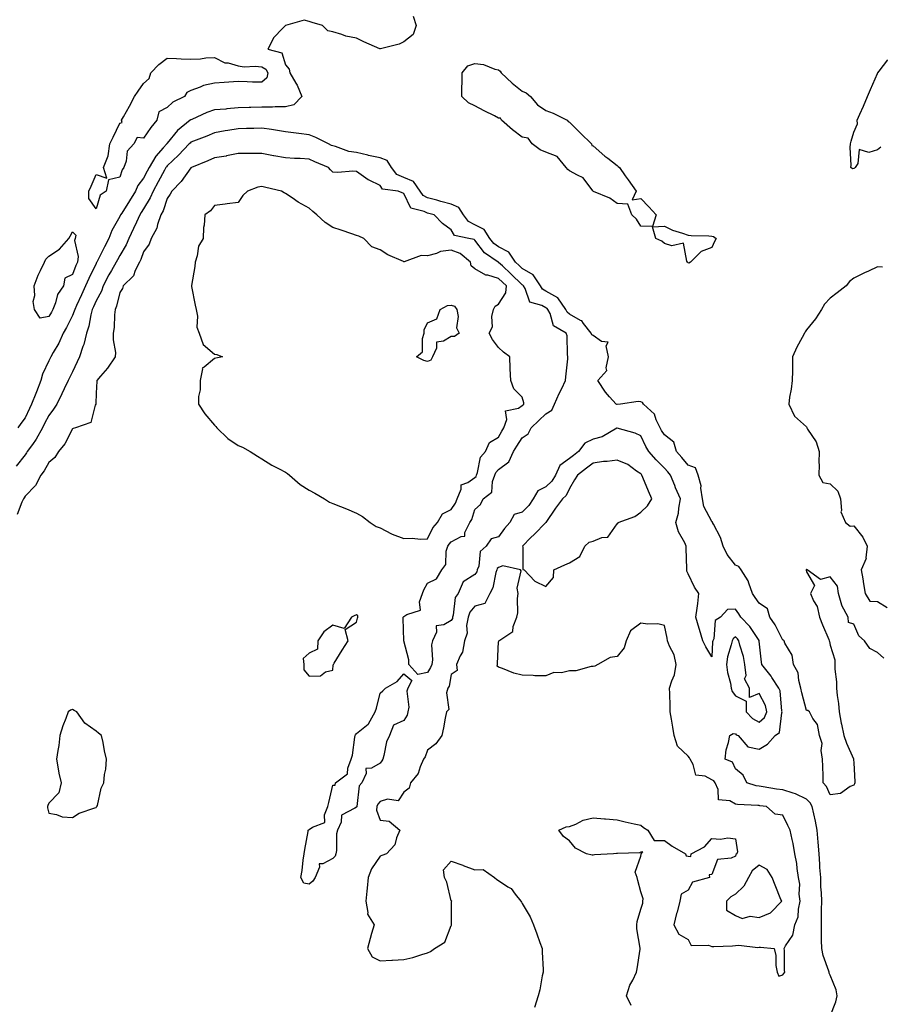
# Model space of a CAD drawing. Units: inches. Extents: x 910403 to 913043, y 7253018 to 7255658.
# Drawn here: x 911806 to 912169, y 7254818 to 7255234 of the extents above; entities that cross this region are included whole.
import ezdxf

# ---------------------------------------------------------------- set-up
doc = ezdxf.new("R2010")
doc.units = ezdxf.units.IN
doc.header["$MEASUREMENT"] = 0
doc.layers.add('Contour_91047253', color=7, linetype='Continuous', true_color=0x47f578)

msp = doc.modelspace()

# ---------------------------------------------------------------- linework, layer by layer
at = {"layer": 'Contour_91047253'}
for points in [[(911971.99, 7255235.86, 3278), (911973.16, 7255231.92, 3278), (911971.88, 7255228.08, 3278), (911968.05, 7255225.05, 3278), (911965.98, 7255223.99, 3278), (911958.18, 7255222.06, 3278), (911958.05, 7255222.01, 3278), (911957.89, 7255222.08, 3278), (911951.16, 7255225.04, 3278), (911948.05, 7255226.55, 3278), (911943.5, 7255227.37, 3278), (911941.84, 7255228.13, 3278), (911938.05, 7255229.23, 3278), (911935.86, 7255229.73, 3278), (911933.66, 7255231.92, 3278), (911929.27, 7255233.14, 3278), (911928.05, 7255233.61, 3278), (911925.85, 7255234.12, 3278), (911918.07, 7255231.94, 3278), (911918.05, 7255231.97, 3278), (911917.96, 7255231.92, 3278), (911916.8, 7255230.67, 3278), (911913.15, 7255226.82, 3278), (911910.55, 7255221.92, 3278), (911916.53, 7255220.4, 3278), (911918.05, 7255215.31, 3278), (911919.56, 7255213.42, 3278), (911919.9, 7255211.92, 3278), (911922.41, 7255207.56, 3278), (911922.91, 7255206.78, 3278), (911924.88, 7255201.92, 3278), (911921.55, 7255198.41, 3278), (911918.05, 7255197.54, 3278), (911913.72, 7255197.58, 3278), (911912.53, 7255197.44, 3278), (911908.05, 7255197.48, 3278), (911903.44, 7255197.3, 3278), (911902.7, 7255197.27, 3278), (911898.05, 7255197.1, 3278), (911893.26, 7255196.71, 3278), (911892.78, 7255196.65, 3278), (911888.05, 7255196.23, 3278), (911884.85, 7255195.12, 3278), (911878.41, 7255192.28, 3278), (911878.05, 7255192.13, 3278), (911877.91, 7255192.06, 3278), (911877.76, 7255191.92, 3278), (911872.37, 7255187.59, 3278), (911868.05, 7255182.15, 3278), (911867.94, 7255182.03, 3278), (911867.87, 7255181.92, 3278), (911866.31, 7255180.18, 3278), (911863.19, 7255176.78, 3278), (911860.48, 7255171.92, 3278), (911859.62, 7255170.35, 3278), (911858.05, 7255167.4, 3278), (911855.69, 7255164.27, 3278), (911854.66, 7255161.92, 3278), (911852.09, 7255157.88, 3278), (911848.83, 7255152.7, 3278), (911848.34, 7255151.92, 3278), (911848.25, 7255151.72, 3278), (911848.05, 7255151.3, 3278), (911844.7, 7255145.27, 3278), (911843.36, 7255141.92, 3278), (911841.52, 7255138.45, 3278), (911838.58, 7255132.45, 3278), (911838.31, 7255131.92, 3278), (911838.22, 7255131.75, 3278), (911838.05, 7255131.43, 3278), (911834.89, 7255125.07, 3278), (911833.6, 7255121.92, 3278), (911831.86, 7255118.1, 3278), (911829.79, 7255113.66, 3278), (911828.99, 7255111.92, 3278), (911828.8, 7255111.18, 3278), (911828.05, 7255109.38, 3278), (911825.56, 7255104.4, 3278), (911824.14, 7255101.92, 3278), (911822.21, 7255097.76, 3278), (911819.91, 7255093.79, 3278), (911818.9, 7255091.92, 3278), (911818.62, 7255091.35, 3278), (911818.05, 7255090.3, 3278), (911815.41, 7255084.56, 3278), (911814.71, 7255081.92, 3278), (911812.85, 7255077.12, 3278), (911812.56, 7255076.43, 3278), (911810.71, 7255071.92, 3278), (911809.82, 7255070.15, 3278), (911808.05, 7255066.22, 3278), (911806.21, 7255063.76, 3278), (911804.96, 7255061.92, 3278)], [(912169.45, 7255180.52, 3278), (912168.05, 7255179.46, 3278), (912164.43, 7255178.31, 3278), (912160.39, 7255179.58, 3278), (912159.74, 7255173.62, 3278), (912158.65, 7255171.92, 3278), (912158.3, 7255171.67, 3278), (912158.05, 7255171.55, 3278), (912157.56, 7255171.42, 3278), (912156.84, 7255171.92, 3278), (912157.01, 7255172.96, 3278), (912156.5, 7255180.37, 3278), (912156.67, 7255181.92, 3278), (912156.98, 7255182.99, 3278), (912158.05, 7255186.85, 3278), (912159.6, 7255190.38, 3278), (912159.47, 7255191.92, 3278), (912160.57, 7255194.44, 3278), (912162.11, 7255197.86, 3278), (912163.81, 7255201.92, 3278), (912165.07, 7255204.9, 3278), (912168.05, 7255211.65, 3278), (912168.15, 7255211.82, 3278), (912168.22, 7255211.92, 3278), (912168.81, 7255212.67, 3278), (912172.5, 7255217.47, 3278)], [(912170.81, 7254964.68, 3279), (912168.05, 7254967.05, 3279), (912164.87, 7254968.75, 3279), (912162.56, 7254971.92, 3279), (912160.19, 7254974.07, 3279), (912158.05, 7254979.02, 3279), (912155.82, 7254979.69, 3279), (912155.71, 7254981.92, 3279), (912153, 7254986.87, 3279), (912152.99, 7254986.98, 3279), (912151.59, 7254991.92, 3279), (912151.18, 7254995.05, 3279), (912148.05, 7254998.99, 3279), (912144.02, 7254997.89, 3279), (912138.44, 7255001.92, 3279), (912138.16, 7255002.03, 3279), (912138.05, 7255002.16, 3279), (912137.9, 7255002.07, 3279), (912137.91, 7255001.92, 3279), (912137.96, 7255001.83, 3279), (912138.05, 7255001.17, 3279), (912141.41, 7254995.28, 3279), (912139.74, 7254991.92, 3279), (912141.08, 7254988.89, 3279), (912142.62, 7254986.49, 3279), (912143.59, 7254981.92, 3279), (912144.79, 7254978.66, 3279), (912147.47, 7254972.5, 3279), (912147.71, 7254971.92, 3279), (912147.78, 7254971.65, 3279), (912148.05, 7254970.1, 3279), (912150.1, 7254963.97, 3279), (912150, 7254961.92, 3279), (912150.03, 7254959.95, 3279), (912150.8, 7254954.67, 3279), (912150.83, 7254951.92, 3279), (912151.08, 7254948.88, 3279), (912151.56, 7254945.44, 3279), (912151.82, 7254941.92, 3279), (912152.79, 7254937.18, 3279), (912152.86, 7254936.73, 3279), (912153.91, 7254931.92, 3279), (912154.92, 7254928.79, 3279), (912157.9, 7254922.07, 3279), (912157.96, 7254921.92, 3279), (912157.96, 7254921.82, 3279), (912158.05, 7254920.41, 3279), (912158.49, 7254912.36, 3279), (912158.49, 7254911.92, 3279), (912158.38, 7254911.59, 3279), (912158.05, 7254911.03, 3279), (912156.55, 7254910.42, 3279), (912152.44, 7254907.53, 3279), (912148.05, 7254906.94, 3279), (912146.54, 7254910.41, 3279), (912145.12, 7254911.92, 3279), (912145.09, 7254914.88, 3279), (912144.94, 7254918.81, 3279), (912144.92, 7254921.92, 3279), (912144.31, 7254925.65, 3279), (912144.66, 7254928.52, 3279), (912143.57, 7254931.92, 3279), (912142.71, 7254936.58, 3279), (912140.76, 7254939.21, 3279), (912139.37, 7254941.92, 3279), (912138.72, 7254942.59, 3279), (912138.05, 7254942.52, 3279), (912136.1, 7254949.98, 3279), (912135.76, 7254951.92, 3279), (912134.8, 7254955.17, 3279), (912134.58, 7254958.45, 3279), (912132.61, 7254961.92, 3279), (912132.03, 7254965.9, 3279), (912129, 7254970.97, 3279), (912128.68, 7254971.92, 3279), (912128.41, 7254972.28, 3279), (912128.05, 7254972.27, 3279), (912124.83, 7254978.7, 3279), (912122.54, 7254981.92, 3279), (912121.6, 7254985.47, 3279), (912118.05, 7254987.91, 3279), (912116.42, 7254990.29, 3279), (912115.32, 7254991.92, 3279), (912113.67, 7254996.3, 3279), (912113.46, 7254997.33, 3279), (912110.43, 7255001.92, 3279), (912109.57, 7255003.43, 3279), (912108.05, 7255003.97, 3279), (912104.63, 7255008.5, 3279), (912102.89, 7255011.92, 3279), (912101.74, 7255015.61, 3279), (912098.77, 7255021.21, 3279), (912098.45, 7255021.92, 3279), (912098.36, 7255022.23, 3279), (912098.05, 7255022.43, 3279), (912094.79, 7255028.66, 3279), (912094.19, 7255031.92, 3279), (912093.49, 7255036.48, 3279), (912093.56, 7255037.43, 3279), (912092.39, 7255041.92, 3279), (912091.14, 7255045.02, 3279), (912088.05, 7255046.22, 3279), (912085.5, 7255049.37, 3279), (912083.22, 7255051.92, 3279), (912082.05, 7255055.92, 3279), (912078.05, 7255059, 3279), (912076.9, 7255060.77, 3279), (912076.3, 7255061.92, 3279), (912074.63, 7255065.35, 3279), (912073.92, 7255067.79, 3279), (912069.3, 7255071.92, 3279), (912068.75, 7255072.62, 3279), (912068.05, 7255072.87, 3279), (912066.92, 7255073.05, 3279), (912059.55, 7255071.92, 3279), (912058.15, 7255071.81, 3279), (912058.05, 7255071.82, 3279), (912057.94, 7255071.81, 3279), (912057.66, 7255071.92, 3279), (912054.9, 7255075.07, 3279), (912053.15, 7255077.02, 3279), (912050.02, 7255081.92, 3279), (912053.81, 7255086.16, 3279), (912053.48, 7255087.36, 3279), (912054.46, 7255091.92, 3279), (912053.44, 7255096.53, 3279), (912054.25, 7255098.12, 3279), (912051.48, 7255098.49, 3279), (912048.05, 7255100.99, 3279), (912047.43, 7255101.3, 3279), (912047.12, 7255101.92, 3279), (912043.94, 7255106.03, 3279), (912043.24, 7255107.11, 3279), (912042.61, 7255107.36, 3279), (912038.05, 7255110.04, 3279), (912036.97, 7255110.85, 3279), (912036.4, 7255111.92, 3279), (912033.04, 7255116.91, 3279), (912028.05, 7255119.71, 3279), (912026.64, 7255120.5, 3279), (912025.76, 7255121.92, 3279), (912022.67, 7255126.54, 3279), (912018.05, 7255129.25, 3279), (912016.69, 7255130.56, 3279), (912015.23, 7255131.92, 3279), (912012.32, 7255136.2, 3279), (912008.05, 7255138.36, 3279), (912006.01, 7255139.88, 3279), (912004.38, 7255141.92, 3279), (912001.94, 7255145.81, 3279), (911998.05, 7255147.76, 3279), (911995.28, 7255149.15, 3279), (911993.24, 7255151.92, 3279), (911991.22, 7255155.09, 3279), (911988.05, 7255156.44, 3279), (911983.7, 7255157.57, 3279), (911981.88, 7255158.09, 3279), (911978.05, 7255159.13, 3279), (911976.22, 7255160.09, 3279), (911974.97, 7255161.92, 3279), (911972.09, 7255165.95, 3279), (911968.05, 7255167.67, 3279), (911965.12, 7255168.99, 3279), (911962.82, 7255171.92, 3279), (911960.96, 7255174.83, 3279), (911958.05, 7255175.95, 3279), (911953.15, 7255177.03, 3279), (911952.87, 7255177.1, 3279), (911948.05, 7255178.22, 3279), (911944.82, 7255178.69, 3279), (911939.18, 7255180.79, 3279), (911938.05, 7255181.03, 3279), (911937.43, 7255181.3, 3279), (911936.19, 7255181.92, 3279), (911930.81, 7255184.67, 3279), (911928.05, 7255185.76, 3279), (911923.67, 7255186.3, 3279), (911922.57, 7255186.44, 3279), (911918.05, 7255187, 3279), (911913.8, 7255187.67, 3279), (911912.04, 7255187.93, 3279), (911908.05, 7255188.55, 3279), (911904.6, 7255188.47, 3279), (911901.61, 7255188.36, 3279), (911898.05, 7255188.28, 3279), (911893.68, 7255187.55, 3279), (911892.58, 7255187.4, 3279), (911888.05, 7255186.6, 3279), (911884.74, 7255185.23, 3279), (911879.15, 7255183.02, 3279), (911878.05, 7255182.57, 3279), (911877.69, 7255182.28, 3279), (911877.4, 7255181.92, 3279), (911872.86, 7255177.11, 3279), (911868.05, 7255172.62, 3279), (911867.71, 7255172.26, 3279), (911867.52, 7255171.92, 3279), (911866.89, 7255170.76, 3279), (911864.17, 7255165.81, 3279), (911862.09, 7255161.92, 3279), (911860.89, 7255159.09, 3279), (911858.05, 7255154.47, 3279), (911857.06, 7255152.91, 3279), (911856.43, 7255151.92, 3279), (911855.03, 7255148.9, 3279), (911853.77, 7255146.2, 3279), (911851.79, 7255141.92, 3279), (911850.68, 7255139.29, 3279), (911848.05, 7255134.76, 3279), (911847.04, 7255132.93, 3279), (911846.54, 7255131.92, 3279), (911844.52, 7255128.39, 3279), (911843.43, 7255126.54, 3279), (911840.99, 7255121.92, 3279), (911840.25, 7255119.72, 3279), (911838.05, 7255115.63, 3279), (911836.9, 7255113.07, 3279), (911836.37, 7255111.92, 3279), (911835.78, 7255109.65, 3279), (911835, 7255104.97, 3279), (911833.99, 7255101.92, 3279), (911832.81, 7255097.16, 3279), (911832.48, 7255096.35, 3279), (911831.07, 7255091.92, 3279), (911830.08, 7255089.89, 3279), (911828.05, 7255085.59, 3279), (911826.83, 7255083.13, 3279), (911826.2, 7255081.92, 3279), (911824.56, 7255078.43, 3279), (911823.61, 7255076.36, 3279), (911821.46, 7255071.92, 3279), (911820.08, 7255069.89, 3279), (911818.05, 7255067.18, 3279), (911816.24, 7255063.73, 3279), (911815.39, 7255061.92, 3279), (911812.74, 7255057.22, 3279), (911811.09, 7255054.96, 3279), (911808.97, 7255051.92, 3279), (911808.63, 7255051.34, 3279), (911808.05, 7255050.6, 3279), (911804.26, 7255045.71, 3279)], [(912148.05, 7254813.37, 3280), (912150.5, 7254819.48, 3280), (912151, 7254821.92, 3280), (912150.62, 7254824.49, 3280), (912148.05, 7254830.69, 3280), (912147.69, 7254831.56, 3280), (912147.68, 7254831.92, 3280), (912147.55, 7254832.42, 3280), (912145.16, 7254839.03, 3280), (912144.56, 7254841.92, 3280), (912144.45, 7254845.52, 3280), (912144.49, 7254848.36, 3280), (912144.37, 7254851.92, 3280), (912144.46, 7254855.51, 3280), (912144.49, 7254858.36, 3280), (912144.57, 7254861.92, 3280), (912144.46, 7254865.5, 3280), (912144.17, 7254868.04, 3280), (912144.08, 7254871.92, 3280), (912143.78, 7254876.19, 3280), (912143.67, 7254877.54, 3280), (912143.38, 7254881.92, 3280), (912143.01, 7254886.88, 3280), (912143.01, 7254886.96, 3280), (912142.64, 7254891.92, 3280), (912141.95, 7254895.82, 3280), (912141.13, 7254898.84, 3280), (912140.49, 7254901.92, 3280), (912139.62, 7254903.49, 3280), (912138.05, 7254905.13, 3280), (912133.5, 7254907.37, 3280), (912132.41, 7254907.56, 3280), (912128.05, 7254908.95, 3280), (912125.45, 7254909.32, 3280), (912119.72, 7254910.25, 3280), (912118.05, 7254910.49, 3280), (912116.82, 7254910.7, 3280), (912112.95, 7254911.92, 3280), (912111.34, 7254915.21, 3280), (912108.05, 7254917.88, 3280), (912106.78, 7254920.65, 3280), (912103.67, 7254921.92, 3280), (912104.1, 7254925.87, 3280), (912105.18, 7254929.05, 3280), (912105.65, 7254931.92, 3280), (912107.14, 7254932.83, 3280), (912108.05, 7254932.6, 3280), (912108.38, 7254932.24, 3280), (912109.25, 7254931.92, 3280), (912113.37, 7254927.24, 3280), (912118.05, 7254926.24, 3280), (912121.68, 7254928.29, 3280), (912124.79, 7254931.92, 3280), (912126.75, 7254933.23, 3280), (912127.64, 7254941.51, 3280), (912127.82, 7254941.92, 3280), (912127.74, 7254942.23, 3280), (912126.91, 7254950.79, 3280), (912126.47, 7254951.92, 3280), (912123.45, 7254956.52, 3280), (912123.14, 7254957.01, 3280), (912119.26, 7254961.92, 3280), (912119.06, 7254962.94, 3280), (912118.14, 7254971.82, 3280), (912118.13, 7254971.92, 3280), (912118.1, 7254971.97, 3280), (912118.05, 7254972.04, 3280), (912114.13, 7254978, 3280), (912110.4, 7254981.92, 3280), (912109.45, 7254983.32, 3280), (912108.05, 7254985.39, 3280), (912104.71, 7254985.25, 3280), (912101.75, 7254981.92, 3280), (912099.47, 7254980.5, 3280), (912098.89, 7254972.76, 3280), (912098.54, 7254971.92, 3280), (912098.45, 7254971.52, 3280), (912098.05, 7254965.26, 3280), (912095.59, 7254969.47, 3280), (912094.34, 7254971.92, 3280), (912092.85, 7254976.72, 3280), (912092.72, 7254977.24, 3280), (912091.4, 7254981.92, 3280), (912091.87, 7254985.74, 3280), (912092.21, 7254987.76, 3280), (912092.66, 7254991.92, 3280), (912090.84, 7254994.7, 3280), (912088.05, 7255000.2, 3280), (912087.6, 7255001.46, 3280), (912087.52, 7255001.92, 3280), (912087.53, 7255002.44, 3280), (912087.24, 7255011.11, 3280), (912087.26, 7255011.92, 3280), (912086.64, 7255013.34, 3280), (912084.09, 7255017.96, 3280), (912082.91, 7255021.92, 3280), (912084.01, 7255025.95, 3280), (912084.16, 7255028.03, 3280), (912084.92, 7255031.92, 3280), (912082.76, 7255036.63, 3280), (912082.41, 7255037.56, 3280), (912080.64, 7255041.92, 3280), (912079.48, 7255043.35, 3280), (912078.05, 7255044.93, 3280), (912074.62, 7255048.48, 3280), (912071.52, 7255051.92, 3280), (912070.19, 7255054.06, 3280), (912068.05, 7255058.62, 3280), (912065.78, 7255059.65, 3280), (912058.14, 7255061.82, 3280), (912058.05, 7255061.86, 3280), (912057.94, 7255061.81, 3280), (912051.77, 7255058.21, 3280), (912048.05, 7255057.21, 3280), (912044.51, 7255055.46, 3280), (912041.77, 7255051.92, 3280), (912039.67, 7255050.31, 3280), (912038.05, 7255049.04, 3280), (912033.94, 7255046.03, 3280), (912032.1, 7255041.92, 3280), (912030.56, 7255039.41, 3280), (912028.05, 7255037.05, 3280), (912024.62, 7255035.36, 3280), (912022.68, 7255031.92, 3280), (912020.83, 7255029.14, 3280), (912018.05, 7255026.37, 3280), (912014.63, 7255025.35, 3280), (912012.76, 7255021.92, 3280), (912010.59, 7255019.37, 3280), (912008.05, 7255015.88, 3280), (912004.85, 7255015.11, 3280), (912002.84, 7255011.92, 3280), (912000.25, 7255009.72, 3280), (911999.69, 7255003.56, 3280), (911999.04, 7255001.92, 3280), (911998.79, 7255001.18, 3280), (911998.05, 7255000.01, 3280), (911993.05, 7254996.92, 3280), (911990.97, 7254991.92, 3280), (911989.74, 7254990.23, 3280), (911988.91, 7254982.78, 3280), (911988.62, 7254981.92, 3280), (911988.53, 7254981.44, 3280), (911988.05, 7254980.6, 3280), (911984.9, 7254978.77, 3280), (911981.66, 7254978.32, 3280), (911981.78, 7254975.65, 3280), (911980.12, 7254971.92, 3280), (911979.74, 7254970.22, 3280), (911980.05, 7254963.92, 3280), (911979.77, 7254961.92, 3280), (911979.33, 7254960.64, 3280), (911978.05, 7254958.59, 3280), (911973.93, 7254957.8, 3280), (911970.14, 7254961.92, 3280), (911970.12, 7254963.98, 3280), (911968.06, 7254971.9, 3280), (911968.06, 7254971.94, 3280), (911968.05, 7254972, 3280), (911967.67, 7254981.54, 3280), (911967.69, 7254981.92, 3280), (911967.82, 7254982.15, 3280), (911968.05, 7254982.31, 3280), (911969.28, 7254983.15, 3280), (911975.1, 7254984.88, 3280), (911974.58, 7254988.45, 3280), (911975.85, 7254991.92, 3280), (911976.4, 7254993.57, 3280), (911978.05, 7254996.26, 3280), (911981.87, 7254998.1, 3280), (911984, 7255001.92, 3280), (911985.7, 7255004.27, 3280), (911985.95, 7255009.81, 3280), (911986.6, 7255011.92, 3280), (911987.13, 7255012.84, 3280), (911988.05, 7255013.8, 3280), (911992.17, 7255016.03, 3280), (911993.76, 7255016.22, 3280), (911993.84, 7255017.71, 3280), (911995.95, 7255021.92, 3280), (911996.73, 7255023.25, 3280), (911998.05, 7255027.49, 3280), (912000.4, 7255029.57, 3280), (912001.53, 7255031.92, 3280), (912005.18, 7255034.79, 3280), (912005.44, 7255039.3, 3280), (912006.44, 7255041.92, 3280), (912006.91, 7255043.06, 3280), (912008.05, 7255044.28, 3280), (912012.33, 7255047.64, 3280), (912014.37, 7255051.92, 3280), (912015.71, 7255054.26, 3280), (912018.05, 7255057.67, 3280), (912020.57, 7255059.4, 3280), (912021.86, 7255061.92, 3280), (912024.98, 7255065, 3280), (912028.05, 7255067.93, 3280), (912030.5, 7255069.47, 3280), (912031.63, 7255071.92, 3280), (912033.58, 7255076.39, 3280), (912034.72, 7255078.59, 3280), (912036.35, 7255081.92, 3280), (912036.45, 7255083.52, 3280), (912037.23, 7255091.1, 3280), (912037.29, 7255091.92, 3280), (912037.07, 7255092.9, 3280), (912036.99, 7255100.86, 3280), (912036.58, 7255101.92, 3280), (912031.18, 7255105.05, 3280), (912029.76, 7255110.21, 3280), (912028.86, 7255111.92, 3280), (912028.53, 7255112.4, 3280), (912028.05, 7255112.67, 3280), (912026.32, 7255113.65, 3280), (912021.18, 7255115.05, 3280), (912019.22, 7255120.75, 3280), (912018.5, 7255121.92, 3280), (912018.32, 7255122.18, 3280), (912018.05, 7255122.35, 3280), (912013.17, 7255127.04, 3280), (912009.64, 7255130.33, 3280), (912008.05, 7255131.81, 3280), (912007.97, 7255131.84, 3280), (912007.86, 7255131.92, 3280), (912002.01, 7255135.88, 3280), (911998.05, 7255141.25, 3280), (911997.67, 7255141.54, 3280), (911995.46, 7255141.92, 3280), (911989.36, 7255143.23, 3280), (911988.05, 7255145.63, 3280), (911984.37, 7255148.24, 3280), (911980.75, 7255151.92, 3280), (911978.58, 7255152.45, 3280), (911978.05, 7255152.59, 3280), (911976.62, 7255153.35, 3280), (911970.9, 7255154.76, 3280), (911968.05, 7255160.96, 3280), (911967.37, 7255161.24, 3280), (911965.57, 7255161.92, 3280), (911958.94, 7255162.81, 3280), (911958.05, 7255164.27, 3280), (911953.38, 7255166.6, 3280), (911952.91, 7255166.78, 3280), (911948.05, 7255170.31, 3280), (911946.49, 7255170.36, 3280), (911940.13, 7255169.84, 3280), (911938.05, 7255169.9, 3280), (911937.06, 7255170.92, 3280), (911936.12, 7255171.92, 3280), (911930.44, 7255174.31, 3280), (911928.05, 7255175.46, 3280), (911924.28, 7255175.7, 3280), (911921.8, 7255175.68, 3280), (911918.05, 7255175.96, 3280), (911913.16, 7255176.8, 3280), (911912.96, 7255176.83, 3280), (911908.05, 7255177.78, 3280), (911903.93, 7255177.8, 3280), (911902.19, 7255177.78, 3280), (911898.05, 7255177.8, 3280), (911893.16, 7255176.81, 3280), (911892.91, 7255176.78, 3280), (911888.05, 7255175.95, 3280), (911885.25, 7255174.72, 3280), (911878.26, 7255171.92, 3280), (911878.13, 7255171.83, 3280), (911878.05, 7255171.78, 3280), (911874.02, 7255165.95, 3280), (911870.08, 7255161.92, 3280), (911869.34, 7255160.63, 3280), (911868.05, 7255158.79, 3280), (911866.28, 7255153.69, 3280), (911865.3, 7255151.92, 3280), (911863.94, 7255147.81, 3280), (911863.67, 7255146.3, 3280), (911861.35, 7255141.92, 3280), (911860.43, 7255139.54, 3280), (911858.05, 7255136.26, 3280), (911856.9, 7255133.07, 3280), (911856.3, 7255131.92, 3280), (911854.51, 7255128.38, 3280), (911853.77, 7255126.21, 3280), (911849.51, 7255121.92, 3280), (911849.16, 7255120.82, 3280), (911848.05, 7255119.16, 3280), (911846.68, 7255113.29, 3280), (911846.06, 7255111.92, 3280), (911845.79, 7255109.66, 3280), (911845.64, 7255104.33, 3280), (911845.3, 7255101.92, 3280), (911845.23, 7255099.11, 3280), (911846.17, 7255093.8, 3280), (911846.1, 7255091.92, 3280), (911842.82, 7255087.15, 3280), (911839.87, 7255083.74, 3280), (911838.33, 7255081.92, 3280), (911838.32, 7255081.65, 3280), (911838.05, 7255076.53, 3280), (911837.91, 7255072.07, 3280), (911837.85, 7255071.92, 3280), (911837.61, 7255071.48, 3280), (911835.82, 7255064.15, 3280), (911829.32, 7255061.92, 3280), (911828.34, 7255061.63, 3280), (911828.05, 7255061.51, 3280), (911824.84, 7255055.13, 3280), (911822.18, 7255051.92, 3280), (911820.58, 7255049.39, 3280), (911818.05, 7255047.29, 3280), (911816.14, 7255043.83, 3280), (911814.71, 7255041.92, 3280), (911812.42, 7255037.55, 3280), (911808.05, 7255033.09, 3280), (911807.6, 7255032.37, 3280), (911807.32, 7255031.92, 3280), (911806.68, 7255030.55, 3280), (911804.65, 7255025.33, 3280)], [(912170.13, 7255129.83, 3279), (912168.05, 7255129.94, 3279), (912164.3, 7255128.17, 3279), (912162.58, 7255127.39, 3279), (912158.05, 7255125.12, 3279), (912156.22, 7255123.76, 3279), (912154.8, 7255121.92, 3279), (912151, 7255118.97, 3279), (912148.05, 7255116.69, 3279), (912145.75, 7255114.22, 3279), (912144.4, 7255111.92, 3279), (912141.93, 7255108.03, 3279), (912138.05, 7255103.37, 3279), (912137.51, 7255102.47, 3279), (912137.2, 7255101.92, 3279), (912136.31, 7255100.18, 3279), (912133.98, 7255095.98, 3279), (912132.24, 7255091.92, 3279), (912132.12, 7255087.86, 3279), (912132.21, 7255086.07, 3279), (912132.09, 7255081.92, 3279), (912131.67, 7255078.3, 3279), (912130.97, 7255074.84, 3279), (912130.57, 7255071.92, 3279), (912133.06, 7255066.93, 3279), (912138.05, 7255062.32, 3279), (912138.26, 7255062.13, 3279), (912138.29, 7255061.92, 3279), (912138.57, 7255061.39, 3279), (912142.23, 7255056.1, 3279), (912143.38, 7255051.92, 3279), (912143.32, 7255047.19, 3279), (912143.47, 7255046.49, 3279), (912143.37, 7255041.92, 3279), (912144.94, 7255038.81, 3279), (912148.05, 7255038.3, 3279), (912151.32, 7255035.19, 3279), (912152.42, 7255031.92, 3279), (912152.89, 7255027.08, 3279), (912152.62, 7255026.49, 3279), (912154.58, 7255021.92, 3279), (912156.47, 7255020.35, 3279), (912158.05, 7255020.53, 3279), (912161.94, 7255015.82, 3279), (912163.73, 7255011.92, 3279), (912163.16, 7255007.03, 3279), (912163.29, 7255006.68, 3279), (912161.24, 7255001.92, 3279), (912161.87, 7254998.1, 3279), (912162.23, 7254996.1, 3279), (912162.89, 7254991.92, 3279), (912164.79, 7254988.66, 3279), (912168.05, 7254988.62, 3279), (912172.21, 7254986.08, 3279)], [(912064.03, 7254817.9, 3281), (912062.01, 7254821.92, 3281), (912063.51, 7254826.46, 3281), (912064.73, 7254828.6, 3281), (912066.3, 7254831.92, 3281), (912066.59, 7254833.38, 3281), (912067.84, 7254841.71, 3281), (912067.88, 7254841.92, 3281), (912067.86, 7254842.11, 3281), (912066.45, 7254850.32, 3281), (912066.37, 7254851.92, 3281), (912066.58, 7254853.39, 3281), (912068.05, 7254858.56, 3281), (912068.9, 7254861.06, 3281), (912068.89, 7254861.92, 3281), (912069.09, 7254862.96, 3281), (912068.05, 7254865.95, 3281), (912066.81, 7254870.69, 3281), (912066.56, 7254871.92, 3281), (912065.79, 7254874.18, 3281), (912068.05, 7254880.94, 3281), (912068.32, 7254881.65, 3281), (912068.32, 7254881.92, 3281), (912068.92, 7254882.79, 3281), (912068.05, 7254882.69, 3281), (912067.51, 7254882.46, 3281), (912058.27, 7254882.13, 3281), (912058.05, 7254882.09, 3281), (912057.89, 7254882.08, 3281), (912056.62, 7254881.92, 3281), (912048.49, 7254881.48, 3281), (912048.05, 7254881.41, 3281), (912047.52, 7254881.39, 3281), (912045.14, 7254881.92, 3281), (912040.5, 7254884.36, 3281), (912038.05, 7254887.42, 3281), (912035.4, 7254889.27, 3281), (912033.49, 7254891.92, 3281), (912036.64, 7254893.33, 3281), (912038.05, 7254893.57, 3281), (912040.7, 7254894.57, 3281), (912043.82, 7254896.15, 3281), (912048.05, 7254897.19, 3281), (912052.83, 7254896.71, 3281), (912053.26, 7254896.71, 3281), (912058.05, 7254896.3, 3281), (912061.56, 7254895.43, 3281), (912065.26, 7254894.71, 3281), (912068.05, 7254894.07, 3281), (912069.2, 7254893.07, 3281), (912071.08, 7254891.92, 3281), (912073.78, 7254887.65, 3281), (912078.05, 7254887.55, 3281), (912081.32, 7254885.19, 3281), (912086.96, 7254881.92, 3281), (912087.28, 7254881.16, 3281), (912088.05, 7254880.94, 3281), (912089.19, 7254880.78, 3281), (912089.42, 7254881.92, 3281), (912095, 7254884.97, 3281), (912098.05, 7254888.43, 3281), (912101.79, 7254888.19, 3281), (912104.87, 7254888.74, 3281), (912108.05, 7254888.37, 3281), (912108.88, 7254882.75, 3281), (912108.64, 7254881.92, 3281), (912108.3, 7254881.67, 3281), (912108.05, 7254881.01, 3281), (912106.33, 7254880.2, 3281), (912100.43, 7254879.54, 3281), (912098.05, 7254873.26, 3281), (912096.93, 7254873.04, 3281), (912097.1, 7254871.92, 3281), (912090, 7254869.97, 3281), (912088.05, 7254866.59, 3281), (912085.1, 7254864.87, 3281), (912084.64, 7254861.92, 3281), (912083.41, 7254857.28, 3281), (912083.24, 7254856.72, 3281), (912082.08, 7254851.92, 3281), (912084.2, 7254848.06, 3281), (912088.05, 7254845.79, 3281), (912089.37, 7254843.24, 3281), (912096.63, 7254843.34, 3281), (912098.05, 7254842.78, 3281), (912099.01, 7254842.89, 3281), (912106.83, 7254843.14, 3281), (912108.05, 7254843.29, 3281), (912109.54, 7254843.41, 3281), (912117.52, 7254842.45, 3281), (912118.05, 7254842.53, 3281), (912118.71, 7254842.58, 3281), (912124.43, 7254841.92, 3281), (912125.15, 7254839.02, 3281), (912125.19, 7254834.78, 3281), (912125.65, 7254831.92, 3281), (912126.45, 7254830.32, 3281), (912128.05, 7254830.88, 3281), (912128.52, 7254831.45, 3281), (912128.98, 7254831.92, 3281), (912128.8, 7254832.67, 3281), (912128.82, 7254841.15, 3281), (912128.69, 7254841.92, 3281), (912129.28, 7254843.14, 3281), (912132.37, 7254847.59, 3281), (912133.21, 7254851.92, 3281), (912134.55, 7254855.42, 3281), (912134.67, 7254858.54, 3281), (912135.45, 7254861.92, 3281), (912135.06, 7254864.91, 3281), (912135.33, 7254869.2, 3281), (912134.77, 7254871.92, 3281), (912134.14, 7254875.83, 3281), (912134, 7254877.87, 3281), (912133.21, 7254881.92, 3281), (912132.4, 7254886.27, 3281), (912131.99, 7254887.97, 3281), (912131.19, 7254891.92, 3281), (912130.14, 7254894.01, 3281), (912128.05, 7254898.25, 3281), (912124.92, 7254898.8, 3281), (912121.16, 7254901.92, 3281), (912118.41, 7254902.28, 3281), (912118.05, 7254902.33, 3281), (912117.56, 7254902.41, 3281), (912108.96, 7254902.83, 3281), (912108.05, 7254903.02, 3281), (912105.64, 7254904.33, 3281), (912100.92, 7254904.79, 3281), (912100.82, 7254909.16, 3281), (912099.46, 7254911.92, 3281), (912098.9, 7254912.77, 3281), (912098.05, 7254913.3, 3281), (912095.23, 7254914.74, 3281), (912091.4, 7254915.27, 3281), (912090.19, 7254919.78, 3281), (912088.9, 7254921.92, 3281), (912088.68, 7254922.55, 3281), (912088.05, 7254923.22, 3281), (912083.64, 7254927.51, 3281), (912082.24, 7254931.92, 3281), (912081.59, 7254935.46, 3281), (912081.05, 7254938.91, 3281), (912080.53, 7254941.92, 3281), (912080.45, 7254944.32, 3281), (912080.32, 7254949.65, 3281), (912080.25, 7254951.92, 3281), (912081.14, 7254955.01, 3281), (912082.37, 7254957.59, 3281), (912083.09, 7254961.92, 3281), (912082.14, 7254966.01, 3281), (912080.2, 7254969.76, 3281), (912079.41, 7254971.92, 3281), (912079.26, 7254973.13, 3281), (912078.05, 7254978.5, 3281), (912075.23, 7254979.1, 3281), (912071.01, 7254978.96, 3281), (912068.05, 7254979.37, 3281), (912063.77, 7254976.2, 3281), (912061.9, 7254971.92, 3281), (912061.02, 7254968.95, 3281), (912058.05, 7254965.39, 3281), (912055.12, 7254964.85, 3281), (912049.91, 7254961.92, 3281), (912048.73, 7254961.24, 3281), (912048.05, 7254961.07, 3281), (912047.19, 7254961.05, 3281), (912040.69, 7254959.27, 3281), (912038.05, 7254959.24, 3281), (912034.62, 7254958.49, 3281), (912031.43, 7254958.54, 3281), (912028.05, 7254957.14, 3281), (912023.37, 7254957.23, 3281), (912022.65, 7254957.32, 3281), (912018.05, 7254957.42, 3281), (912014.5, 7254958.37, 3281), (912009.7, 7254960.27, 3281), (912008.05, 7254960.82, 3281), (912007.4, 7254961.27, 3281), (912007.52, 7254961.92, 3281), (912007.6, 7254962.37, 3281), (912008.05, 7254971.6, 3281), (912008.11, 7254971.85, 3281), (912008.13, 7254971.92, 3281), (912014, 7254975.97, 3281), (912014.15, 7254978.02, 3281), (912015.75, 7254981.92, 3281), (912016.18, 7254983.79, 3281), (912015.95, 7254989.82, 3281), (912016.26, 7254991.92, 3281), (912015.82, 7254994.15, 3281), (912017.63, 7255001.5, 3281), (912017.34, 7255001.92, 3281), (912009.77, 7255003.64, 3281), (912008.05, 7255002.97, 3281), (912007.5, 7255002.47, 3281), (912007.28, 7255001.92, 3281), (912006.89, 7255000.76, 3281), (912005.63, 7254994.34, 3281), (912004.35, 7254991.92, 3281), (912002.19, 7254987.78, 3281), (911998.05, 7254986.63, 3281), (911995.92, 7254984.05, 3281), (911995.18, 7254981.92, 3281), (911994.53, 7254978.4, 3281), (911994.78, 7254975.18, 3281), (911993.62, 7254971.92, 3281), (911992.78, 7254967.19, 3281), (911991.8, 7254965.67, 3281), (911990.26, 7254961.92, 3281), (911990.49, 7254959.49, 3281), (911988.05, 7254957.73, 3281), (911987.1, 7254952.87, 3281), (911986.6, 7254951.92, 3281), (911986.06, 7254949.93, 3281), (911986.99, 7254942.97, 3281), (911985.96, 7254941.92, 3281), (911985.44, 7254939.31, 3281), (911984.81, 7254935.16, 3281), (911984.09, 7254931.92, 3281), (911981.57, 7254928.39, 3281), (911978.05, 7254925.81, 3281), (911977.02, 7254922.95, 3281), (911976.27, 7254921.92, 3281), (911974.87, 7254918.74, 3281), (911974.08, 7254915.89, 3281), (911970.83, 7254911.92, 3281), (911970.29, 7254909.68, 3281), (911968.05, 7254908.02, 3281), (911965.67, 7254904.3, 3281), (911961.17, 7254905.04, 3281), (911958.05, 7254904.09, 3281), (911957.01, 7254902.96, 3281), (911956.62, 7254901.92, 3281), (911956.53, 7254900.4, 3281), (911958.05, 7254896.2, 3281), (911961.83, 7254895.71, 3281), (911966.3, 7254891.92, 3281), (911964.9, 7254888.77, 3281), (911964.15, 7254885.82, 3281), (911960.66, 7254881.92, 3281), (911958.69, 7254881.28, 3281), (911958.05, 7254880.97, 3281), (911954.33, 7254875.64, 3281), (911953.01, 7254871.92, 3281), (911952.49, 7254867.48, 3281), (911952.39, 7254866.26, 3281), (911951.91, 7254861.92, 3281), (911952.82, 7254857.15, 3281), (911952.67, 7254856.54, 3281), (911955.44, 7254851.92, 3281), (911954.38, 7254848.25, 3281), (911953.72, 7254846.25, 3281), (911952.6, 7254841.92, 3281), (911954.64, 7254838.51, 3281), (911958.05, 7254836.8, 3281), (911962.91, 7254837.07, 3281), (911963.21, 7254837.08, 3281), (911968.05, 7254837.33, 3281), (911971.75, 7254838.22, 3281), (911975.55, 7254839.42, 3281), (911978.05, 7254840.1, 3281), (911979.32, 7254840.64, 3281), (911980.89, 7254841.92, 3281), (911985.38, 7254844.59, 3281), (911988.05, 7254851.71, 3281), (911988.13, 7254851.83, 3281), (911988.16, 7254851.92, 3281), (911988.18, 7254852.06, 3281), (911988.18, 7254861.78, 3281), (911988.22, 7254861.92, 3281), (911988.2, 7254862.07, 3281), (911988.05, 7254862.13, 3281), (911986.12, 7254869.99, 3281), (911985.16, 7254871.92, 3281), (911984.72, 7254875.25, 3281), (911988.05, 7254878.91, 3281), (911992.86, 7254877.12, 3281), (911993.13, 7254877, 3281), (911998.05, 7254875.28, 3281), (912001.5, 7254875.37, 3281), (912006.27, 7254871.92, 3281), (912007.28, 7254871.15, 3281), (912008.05, 7254870.65, 3281), (912011.87, 7254868.09, 3281), (912013.4, 7254867.26, 3281), (912015.05, 7254864.92, 3281), (912017.42, 7254861.92, 3281), (912017.69, 7254861.56, 3281), (912018.05, 7254860.93, 3281), (912021.42, 7254855.3, 3281), (912022.73, 7254851.92, 3281), (912024.24, 7254848.11, 3281), (912025.49, 7254844.48, 3281), (912026.43, 7254841.92, 3281), (912026.49, 7254840.36, 3281), (912026.8, 7254833.17, 3281), (912026.84, 7254831.92, 3281), (912026.5, 7254830.38, 3281), (912025.41, 7254824.56, 3281), (912024.8, 7254821.92, 3281), (912023.18, 7254817.05, 3281)]]:
    msp.add_polyline3d(points, dxfattribs=at)
for points in [[(911838.05, 7255154.52, 3277), (911834.97, 7255158.84, 3277), (911834.99, 7255161.92, 3277), (911835.92, 7255164.05, 3277), (911838.05, 7255168.97, 3277), (911842.58, 7255167.39, 3277), (911841.16, 7255171.92, 3277), (911843.05, 7255176.92, 3277), (911843.83, 7255181.92, 3277), (911845.18, 7255184.79, 3277), (911848.05, 7255190.64, 3277), (911849.07, 7255190.89, 3277), (911848.69, 7255191.92, 3277), (911849.53, 7255193.4, 3277), (911852.13, 7255197.85, 3277), (911854.2, 7255201.92, 3277), (911855.75, 7255204.22, 3277), (911858.05, 7255207.49, 3277), (911860.44, 7255209.53, 3277), (911861.12, 7255211.92, 3277), (911864.53, 7255215.44, 3277), (911868.05, 7255218.15, 3277), (911872, 7255217.97, 3277), (911874.01, 7255217.88, 3277), (911878.05, 7255217.7, 3277), (911882.06, 7255217.91, 3277), (911884.33, 7255218.21, 3277), (911888.05, 7255218.43, 3277), (911892.34, 7255216.21, 3277), (911893.87, 7255216.1, 3277), (911898.05, 7255214.92, 3277), (911900.62, 7255214.49, 3277), (911905.2, 7255214.77, 3277), (911908.05, 7255214.45, 3277), (911909.67, 7255213.54, 3277), (911910.63, 7255211.92, 3277), (911910.2, 7255209.76, 3277), (911908.05, 7255207.93, 3277), (911904.1, 7255207.97, 3277), (911901.8, 7255208.18, 3277), (911898.05, 7255208.23, 3277), (911894.1, 7255207.97, 3277), (911892.13, 7255207.84, 3277), (911888.05, 7255207.58, 3277), (911883.39, 7255206.58, 3277), (911881.95, 7255205.83, 3277), (911878.05, 7255204.4, 3277), (911876.38, 7255203.6, 3277), (911875.33, 7255201.92, 3277), (911870.48, 7255199.49, 3277), (911868.05, 7255197.29, 3277), (911864.55, 7255195.42, 3277), (911863.66, 7255191.92, 3277), (911861.09, 7255188.88, 3277), (911858.05, 7255184.36, 3277), (911855.32, 7255184.64, 3277), (911853.99, 7255181.92, 3277), (911851.18, 7255178.79, 3277), (911850.7, 7255174.58, 3277), (911849.71, 7255171.92, 3277), (911849.04, 7255170.93, 3277), (911848.05, 7255167.83, 3277), (911843.21, 7255166.76, 3277), (911842.33, 7255161.92, 3277), (911839.78, 7255160.18, 3277)], [(912068.05, 7255147.1, 3278), (912066.28, 7255150.15, 3278), (912064.36, 7255151.92, 3278), (912062.6, 7255156.47, 3278), (912058.05, 7255156.76, 3278), (912055.06, 7255158.93, 3278), (912048.12, 7255161.85, 3278), (912048.03, 7255161.89, 3278), (912048.01, 7255161.92, 3278), (912047.83, 7255162.14, 3278), (912043.75, 7255167.62, 3278), (912041.3, 7255168.67, 3278), (912038.05, 7255170.58, 3278), (912037.22, 7255171.09, 3278), (912036.61, 7255171.92, 3278), (912032.72, 7255176.59, 3278), (912028.05, 7255178.45, 3278), (912025.59, 7255179.46, 3278), (912022.19, 7255181.92, 3278), (912020.53, 7255184.39, 3278), (912018.05, 7255184.8, 3278), (912013.92, 7255187.8, 3278), (912009.23, 7255191.92, 3278), (912008.88, 7255192.75, 3278), (912008.05, 7255192.77, 3278), (912006.27, 7255193.71, 3278), (912002, 7255195.87, 3278), (911998.05, 7255198.05, 3278), (911995.31, 7255199.19, 3278), (911992.49, 7255201.92, 3278), (911992.47, 7255206.34, 3278), (911992.64, 7255207.33, 3278), (911992.63, 7255211.92, 3278), (911995.03, 7255214.94, 3278), (911998.05, 7255215.89, 3278), (912001.59, 7255215.46, 3278), (912006.48, 7255213.49, 3278), (912008.05, 7255213.17, 3278), (912008.76, 7255212.63, 3278), (912009.15, 7255211.92, 3278), (912013.71, 7255207.57, 3278), (912018.05, 7255204.24, 3278), (912019.68, 7255203.55, 3278), (912021.52, 7255201.92, 3278), (912024.52, 7255198.39, 3278), (912028.05, 7255196.01, 3278), (912031.07, 7255194.94, 3278), (912037.05, 7255191.92, 3278), (912037.47, 7255191.34, 3278), (912038.05, 7255191.15, 3278), (912042.63, 7255186.51, 3278), (912047.24, 7255181.92, 3278), (912047.35, 7255181.22, 3278), (912048.05, 7255181.06, 3278), (912052.92, 7255176.79, 3278), (912054.11, 7255175.86, 3278), (912058.05, 7255172.72, 3278), (912058.51, 7255172.38, 3278), (912059.05, 7255171.92, 3278), (912061.5, 7255168.47, 3278), (912062.79, 7255166.66, 3278), (912066.13, 7255161.92, 3278), (912064.45, 7255158.32, 3278), (912068.05, 7255158.89, 3278), (912071.46, 7255155.34, 3278), (912074.53, 7255151.92, 3278), (912073.03, 7255146.94, 3278)], [(911978.05, 7255015.05, 3281), (911980.22, 7255019.75, 3281), (911982.27, 7255021.92, 3281), (911984.34, 7255025.63, 3281), (911988.05, 7255027.45, 3281), (911989.83, 7255030.14, 3281), (911990.56, 7255031.92, 3281), (911992.23, 7255036.1, 3281), (911992.16, 7255037.81, 3281), (911995.04, 7255038.9, 3281), (911998.05, 7255041.01, 3281), (911998.53, 7255041.44, 3281), (911998.71, 7255041.92, 3281), (911999.17, 7255043.04, 3281), (912000.4, 7255049.57, 3281), (912002.51, 7255051.92, 3281), (912004.17, 7255055.8, 3281), (912008.05, 7255058.06, 3281), (912009.4, 7255060.57, 3281), (912010.29, 7255061.92, 3281), (912011.56, 7255065.43, 3281), (912010.89, 7255069.08, 3281), (912016.42, 7255070.29, 3281), (912018.05, 7255071.36, 3281), (912018.63, 7255071.92, 3281), (912018.71, 7255072.58, 3281), (912018.05, 7255074.95, 3281), (912014.51, 7255078.38, 3281), (912013.14, 7255081.92, 3281), (912012.98, 7255086.85, 3281), (912012.95, 7255087.02, 3281), (912012.74, 7255091.92, 3281), (912010.05, 7255093.92, 3281), (912008.05, 7255095.88, 3281), (912005.43, 7255099.3, 3281), (912004.08, 7255101.92, 3281), (912005.43, 7255104.55, 3281), (912005.16, 7255109.03, 3281), (912005.82, 7255111.92, 3281), (912006.62, 7255113.35, 3281), (912008.05, 7255114.15, 3281), (912011.05, 7255118.92, 3281), (912011.4, 7255121.92, 3281), (912009.69, 7255123.56, 3281), (912008.05, 7255125.09, 3281), (912003.55, 7255126.42, 3281), (912002.61, 7255126.47, 3281), (911998.05, 7255129.14, 3281), (911996.48, 7255130.35, 3281), (911996.15, 7255131.92, 3281), (911991.78, 7255135.64, 3281), (911988.05, 7255137.07, 3281), (911983.46, 7255136.51, 3281), (911981.76, 7255135.63, 3281), (911978.05, 7255134.68, 3281), (911975.26, 7255134.7, 3281), (911968.17, 7255132.04, 3281), (911968.05, 7255132.05, 3281), (911967.8, 7255132.16, 3281), (911961.19, 7255135.06, 3281), (911958.05, 7255137.16, 3281), (911954.49, 7255138.37, 3281), (911951.13, 7255141.92, 3281), (911949.02, 7255142.89, 3281), (911948.05, 7255143.26, 3281), (911946.06, 7255143.91, 3281), (911941.54, 7255145.41, 3281), (911938.05, 7255146.53, 3281), (911934.82, 7255148.69, 3281), (911931.3, 7255151.92, 3281), (911929.51, 7255153.38, 3281), (911928.05, 7255154.75, 3281), (911923.43, 7255157.29, 3281), (911920.85, 7255159.12, 3281), (911918.05, 7255161.01, 3281), (911917.43, 7255161.3, 3281), (911916.29, 7255161.92, 3281), (911909.68, 7255163.55, 3281), (911908.05, 7255163.85, 3281), (911906.37, 7255163.6, 3281), (911901.95, 7255161.92, 3281), (911899.94, 7255160.04, 3281), (911898.05, 7255157.13, 3281), (911893.45, 7255156.52, 3281), (911892.6, 7255156.47, 3281), (911888.05, 7255155.93, 3281), (911886.28, 7255153.69, 3281), (911883.9, 7255151.92, 3281), (911883.69, 7255147.56, 3281), (911883.43, 7255146.54, 3281), (911883.29, 7255141.92, 3281), (911881.27, 7255138.7, 3281), (911880.71, 7255134.58, 3281), (911879.81, 7255131.92, 3281), (911879.79, 7255130.17, 3281), (911878.27, 7255122.14, 3281), (911878.27, 7255121.92, 3281), (911878.32, 7255121.66, 3281), (911879.9, 7255113.77, 3281), (911880.24, 7255111.92, 3281), (911880.81, 7255109.16, 3281), (911880.57, 7255104.44, 3281), (911881.61, 7255101.92, 3281), (911883.21, 7255097.09, 3281), (911888.05, 7255093.14, 3281), (911889.04, 7255092.91, 3281), (911891.36, 7255091.92, 3281), (911888.64, 7255091.32, 3281), (911888.05, 7255091.2, 3281), (911883.71, 7255087.58, 3281), (911882.82, 7255087.15, 3281), (911882.96, 7255086.83, 3281), (911881.92, 7255081.92, 3281), (911881.93, 7255078.04, 3281), (911881.27, 7255075.14, 3281), (911881.28, 7255071.92, 3281), (911883.94, 7255067.81, 3281), (911888.05, 7255063.13, 3281), (911888.66, 7255062.53, 3281), (911889.07, 7255061.92, 3281), (911893.64, 7255057.51, 3281), (911898.05, 7255054.53, 3281), (911899.87, 7255053.74, 3281), (911903.03, 7255051.92, 3281), (911906.14, 7255050.01, 3281), (911908.05, 7255048.87, 3281), (911912.32, 7255046.2, 3281), (911915.34, 7255044.63, 3281), (911918.05, 7255043.15, 3281), (911918.85, 7255042.72, 3281), (911919.69, 7255041.92, 3281), (911924.18, 7255038.05, 3281), (911928.05, 7255035.61, 3281), (911930.45, 7255034.32, 3281), (911934.44, 7255031.92, 3281), (911936.63, 7255030.5, 3281), (911938.05, 7255029.97, 3281), (911941.28, 7255028.69, 3281), (911943.82, 7255027.69, 3281), (911948.05, 7255025.96, 3281), (911950.61, 7255024.48, 3281), (911953.85, 7255021.92, 3281), (911956.35, 7255020.22, 3281), (911958.05, 7255019.64, 3281), (911962.82, 7255017.15, 3281), (911963.1, 7255016.98, 3281), (911968.05, 7255015.2, 3281), (911971.47, 7255015.34, 3281), (911975.1, 7255014.87, 3281)], [(912088.05, 7255131.72, 3278), (912087.96, 7255131.83, 3278), (912087.89, 7255131.92, 3278), (912087.59, 7255132.38, 3278), (912086.16, 7255140.03, 3278), (912081.18, 7255138.8, 3278), (912078.05, 7255139.85, 3278), (912076.97, 7255140.84, 3278), (912074.47, 7255141.92, 3278), (912073.09, 7255146.88, 3278), (912078.05, 7255147.16, 3278), (912081.55, 7255145.42, 3278), (912085.75, 7255144.21, 3278), (912088.05, 7255143.36, 3278), (912089.36, 7255143.23, 3278), (912096.88, 7255143.09, 3278), (912098.05, 7255142.99, 3278), (912098.86, 7255142.73, 3278), (912099.99, 7255141.92, 3278), (912099.27, 7255140.7, 3278), (912098.05, 7255138.1, 3278), (912093.55, 7255136.42, 3278), (912089.1, 7255131.92, 3278), (912088.43, 7255131.55, 3278)], [(911818.05, 7255109.02, 3277), (911814.4, 7255108.27, 3277), (911812, 7255111.92, 3277), (911811.49, 7255115.36, 3277), (911812.19, 7255117.79, 3277), (911811.91, 7255121.92, 3277), (911813.52, 7255126.45, 3277), (911814.57, 7255128.44, 3277), (911816.17, 7255131.92, 3277), (911816.8, 7255133.16, 3277), (911818.05, 7255134.49, 3277), (911822.51, 7255137.46, 3277), (911826.46, 7255141.92, 3277), (911827.1, 7255142.87, 3277), (911828.05, 7255144.8, 3277), (911829.45, 7255143.33, 3277), (911829.19, 7255141.92, 3277), (911828.85, 7255141.12, 3277), (911830.49, 7255134.35, 3277), (911830.11, 7255131.92, 3277), (911829.46, 7255130.51, 3277), (911828.05, 7255126.75, 3277), (911824.77, 7255125.2, 3277), (911824.27, 7255121.92, 3277), (911821.74, 7255118.24, 3277), (911820.82, 7255114.69, 3277), (911819.69, 7255111.92, 3277), (911819.13, 7255110.85, 3277)], [(911978.05, 7255089.99, 3281), (911976.46, 7255090.33, 3281), (911973.36, 7255091.92, 3281), (911975.85, 7255094.12, 3281), (911975.87, 7255099.74, 3281), (911976.62, 7255101.92, 3281), (911976.56, 7255103.41, 3281), (911978.05, 7255106.24, 3281), (911981.96, 7255108.01, 3281), (911983.42, 7255111.92, 3281), (911986.4, 7255113.57, 3281), (911988.05, 7255113.81, 3281), (911989.43, 7255113.31, 3281), (911990.35, 7255111.92, 3281), (911990.94, 7255109.04, 3281), (911990.26, 7255104.13, 3281), (911991.37, 7255101.92, 3281), (911989.44, 7255100.53, 3281), (911988.05, 7255100.52, 3281), (911984.76, 7255098.63, 3281), (911981.78, 7255098.2, 3281), (911981.79, 7255095.66, 3281), (911980.05, 7255091.92, 3281), (911979.39, 7255090.57, 3281)], [(912028.05, 7254994.98, 3281), (912031.22, 7254998.75, 3281), (912031.34, 7255001.92, 3281), (912035.97, 7255004, 3281), (912038.05, 7255004.93, 3281), (912042.38, 7255007.58, 3281), (912044.43, 7255011.92, 3281), (912046.36, 7255013.61, 3281), (912048.05, 7255014.02, 3281), (912051.68, 7255015.55, 3281), (912054.15, 7255015.82, 3281), (912058.05, 7255021.39, 3281), (912058.39, 7255021.58, 3281), (912058.58, 7255021.92, 3281), (912065.54, 7255024.43, 3281), (912068.05, 7255026.35, 3281), (912070.99, 7255028.98, 3281), (912072.71, 7255031.92, 3281), (912071.38, 7255035.24, 3281), (912068.99, 7255040.98, 3281), (912068.6, 7255041.92, 3281), (912068.33, 7255042.2, 3281), (912068.05, 7255042.52, 3281), (912066.31, 7255043.66, 3281), (912062.56, 7255046.43, 3281), (912058.05, 7255048.27, 3281), (912053.89, 7255047.77, 3281), (912052.29, 7255047.68, 3281), (912048.05, 7255047.09, 3281), (912045.13, 7255044.84, 3281), (912041.4, 7255041.92, 3281), (912040.06, 7255039.91, 3281), (912038.05, 7255036.3, 3281), (912036.58, 7255033.38, 3281), (912034.98, 7255031.92, 3281), (912032.03, 7255027.95, 3281), (912028.05, 7255021.94, 3281), (912028.04, 7255021.92, 3281), (912023.03, 7255016.95, 3281), (912021.72, 7255015.59, 3281), (912018.18, 7255011.92, 3281), (912018.28, 7255011.69, 3281), (912018.24, 7255002.11, 3281), (912018.82, 7255001.92, 3281), (912023.36, 7254997.23, 3281)], [(911938.05, 7254959.56, 3281), (911938.15, 7254961.82, 3281), (911938.27, 7254961.92, 3281), (911938.62, 7254962.49, 3281), (911941.9, 7254968.07, 3281), (911944.55, 7254971.92, 3281), (911943.26, 7254976.71, 3281), (911948.05, 7254979.85, 3281), (911948.43, 7254981.54, 3281), (911948.59, 7254981.92, 3281), (911948.59, 7254982.46, 3281), (911948.05, 7254982.89, 3281), (911947.24, 7254982.73, 3281), (911945.86, 7254981.92, 3281), (911942.83, 7254977.14, 3281), (911938.05, 7254978.59, 3281), (911934.2, 7254975.77, 3281), (911931.64, 7254971.92, 3281), (911931.52, 7254968.45, 3281), (911928.05, 7254966.73, 3281), (911925.48, 7254964.49, 3281), (911925.79, 7254961.92, 3281), (911925.81, 7254959.67, 3281), (911928.05, 7254957, 3281), (911932.84, 7254957.13, 3281), (911934.95, 7254958.82, 3281)], [(912118.05, 7254937.66, 3281), (912120.39, 7254939.58, 3281), (912121.39, 7254941.92, 3281), (912120.72, 7254944.59, 3281), (912118.05, 7254949.77, 3281), (912114.08, 7254947.95, 3281), (912114.02, 7254951.92, 3281), (912111.97, 7254955.84, 3281), (912112.61, 7254957.36, 3281), (912112.05, 7254961.92, 3281), (912111.45, 7254965.32, 3281), (912109.9, 7254970.07, 3281), (912109.48, 7254971.92, 3281), (912108.89, 7254972.76, 3281), (912108.05, 7254973.63, 3281), (912107.1, 7254972.87, 3281), (912106.7, 7254971.92, 3281), (912106.34, 7254970.21, 3281), (912104.78, 7254965.19, 3281), (912104.24, 7254961.92, 3281), (912104.66, 7254958.53, 3281), (912105.92, 7254954.05, 3281), (912106.27, 7254951.92, 3281), (912106.63, 7254950.5, 3281), (912108.05, 7254948.69, 3281), (912112.66, 7254946.54, 3281), (912112.64, 7254941.92, 3281), (912115.27, 7254939.14, 3281)], [(911928.05, 7254869.14, 3280), (911925.71, 7254869.58, 3280), (911924.46, 7254871.92, 3280), (911925.04, 7254874.94, 3280), (911925.46, 7254879.32, 3280), (911925.88, 7254881.92, 3280), (911926.21, 7254883.76, 3280), (911927.58, 7254891.44, 3280), (911927.66, 7254891.92, 3280), (911927.81, 7254892.16, 3280), (911928.05, 7254892.32, 3280), (911929.4, 7254893.27, 3280), (911934.7, 7254895.27, 3280), (911934.53, 7254898.4, 3280), (911935.92, 7254901.92, 3280), (911936.36, 7254903.61, 3280), (911938.05, 7254910.98, 3280), (911938.96, 7254911, 3280), (911939.09, 7254911.92, 3280), (911944.26, 7254915.72, 3280), (911944.34, 7254918.22, 3280), (911945.76, 7254921.92, 3280), (911946.34, 7254923.63, 3280), (911947.33, 7254931.2, 3280), (911947.5, 7254931.92, 3280), (911947.66, 7254932.31, 3280), (911948.05, 7254932.87, 3280), (911952.94, 7254936.81, 3280), (911953.07, 7254936.9, 3280), (911953.09, 7254936.96, 3280), (911955.87, 7254941.92, 3280), (911956.5, 7254943.46, 3280), (911958.05, 7254949.81, 3280), (911959.19, 7254950.78, 3280), (911960.3, 7254951.92, 3280), (911965.26, 7254954.71, 3280), (911968.05, 7254958.01, 3280), (911971.34, 7254955.21, 3280), (911969.75, 7254951.92, 3280), (911969.27, 7254950.7, 3280), (911970.09, 7254943.95, 3280), (911969.71, 7254941.92, 3280), (911969.38, 7254940.59, 3280), (911968.05, 7254938.25, 3280), (911963.63, 7254936.33, 3280), (911961.98, 7254931.92, 3280), (911960.63, 7254929.34, 3280), (911959.58, 7254923.45, 3280), (911959.08, 7254921.92, 3280), (911958.74, 7254921.23, 3280), (911958.05, 7254920.27, 3280), (911954.32, 7254918.19, 3280), (911952, 7254917.97, 3280), (911952.08, 7254915.94, 3280), (911950.23, 7254911.92, 3280), (911949.21, 7254910.76, 3280), (911948.16, 7254902.03, 3280), (911948.12, 7254901.92, 3280), (911948.11, 7254901.85, 3280), (911948.05, 7254901.73, 3280), (911947.33, 7254901.2, 3280), (911941.64, 7254898.33, 3280), (911941.48, 7254895.35, 3280), (911940.02, 7254891.92, 3280), (911939.55, 7254890.42, 3280), (911939.57, 7254883.43, 3280), (911939.28, 7254881.92, 3280), (911938.96, 7254881.01, 3280), (911938.05, 7254879.98, 3280), (911933.84, 7254877.71, 3280), (911932.25, 7254877.72, 3280), (911932.45, 7254876.32, 3280), (911930.57, 7254871.92, 3280), (911929.54, 7254870.44, 3280)], [(911838.05, 7254901.6, 3281), (911838.21, 7254901.76, 3281), (911838.38, 7254901.92, 3281), (911838.55, 7254902.43, 3281), (911840.2, 7254909.77, 3281), (911841.29, 7254911.92, 3281), (911841.58, 7254915.45, 3281), (911842.17, 7254917.81, 3281), (911842.37, 7254921.92, 3281), (911841.57, 7254925.44, 3281), (911840.94, 7254929.04, 3281), (911840.33, 7254931.92, 3281), (911839.08, 7254932.95, 3281), (911838.05, 7254933.83, 3281), (911833.33, 7254937.2, 3281), (911829.86, 7254941.92, 3281), (911828.71, 7254942.58, 3281), (911828.05, 7254942.88, 3281), (911827.26, 7254942.71, 3281), (911826.25, 7254941.92, 3281), (911825.23, 7254939.1, 3281), (911823.95, 7254936.02, 3281), (911822.7, 7254931.92, 3281), (911822.24, 7254927.73, 3281), (911821.79, 7254925.66, 3281), (911821.3, 7254921.92, 3281), (911822.06, 7254917.91, 3281), (911822.24, 7254916.11, 3281), (911823.2, 7254911.92, 3281), (911822.26, 7254907.71, 3281), (911818.05, 7254903.4, 3281), (911817.63, 7254902.34, 3281), (911817.51, 7254901.92, 3281), (911817.5, 7254901.37, 3281), (911818.05, 7254899.22, 3281), (911821.34, 7254898.63, 3281), (911823.68, 7254897.55, 3281), (911828.05, 7254897.26, 3281), (911830.82, 7254899.15, 3281), (911837.47, 7254901.34, 3281)], [(912118.05, 7254855.08, 3282), (912122.89, 7254857.09, 3282), (912127.62, 7254861.92, 3282), (912127.32, 7254862.64, 3282), (912124.87, 7254868.74, 3282), (912123.58, 7254871.92, 3282), (912121.44, 7254875.31, 3282), (912118.05, 7254877.16, 3282), (912115.2, 7254874.77, 3282), (912113.59, 7254871.92, 3282), (912111.6, 7254868.37, 3282), (912108.05, 7254864.92, 3282), (912106.13, 7254863.83, 3282), (912104.37, 7254861.92, 3282), (912104.34, 7254858.22, 3282), (912108.05, 7254855.9, 3282), (912110.85, 7254854.71, 3282), (912114.33, 7254855.63, 3282)]]:
    msp.add_polyline3d(points, close=True, dxfattribs=at)

doc.saveas('drawing.dxf')
